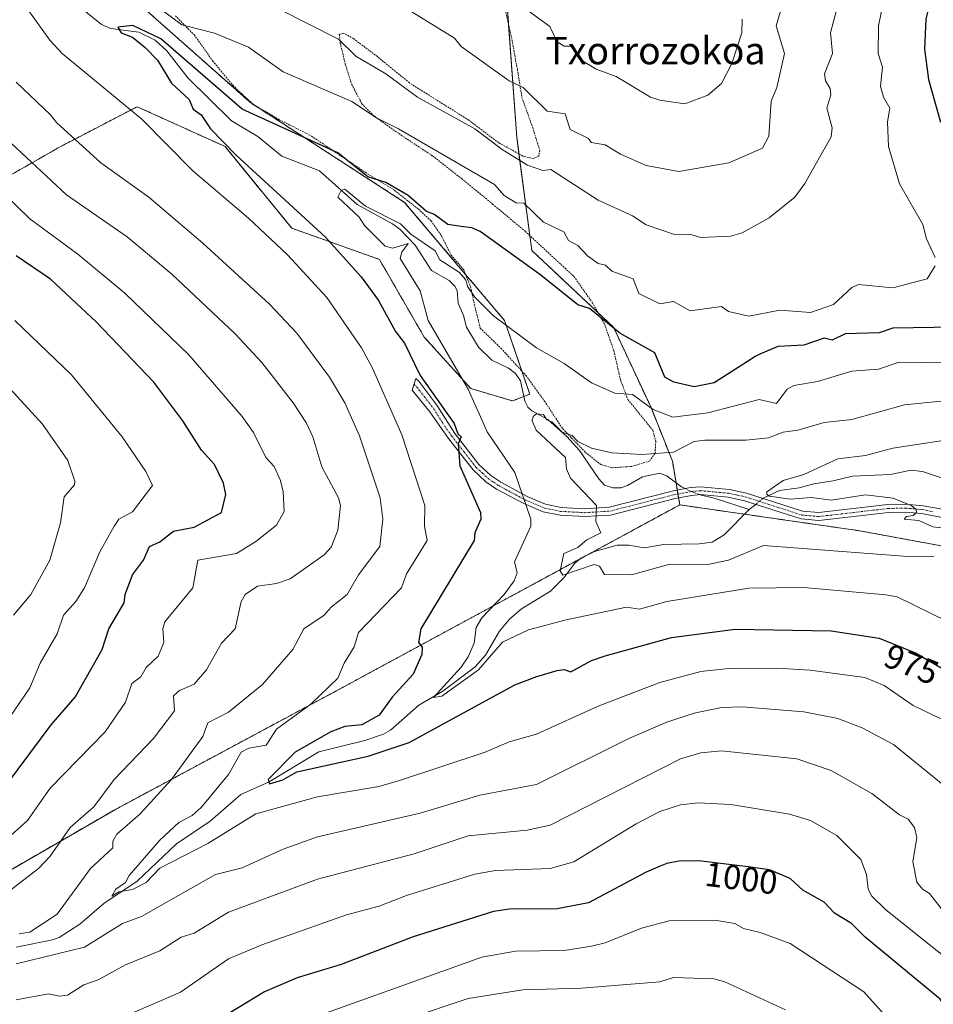
# Model space of a CAD drawing. Units: metres. Extents: x 647985 to 651438, y 4748532 to 4750920.
# Drawn here: x 650000 to 650267, y 4750121 to 4750408 of the extents above; entities that cross this region are included whole.
import ezdxf
from ezdxf.enums import TextEntityAlignment as Align

# ---------------------------------------------------------------- set-up
doc = ezdxf.new("R2010")
doc.units = ezdxf.units.M
doc.header["$MEASUREMENT"] = 0
doc.linetypes.add('TRAZO_Y_PUNTO', pattern=[1, 0.5, -0.25, 0, -0.25])
doc.linetypes.add('TRAZOS', pattern=[0.75, 0.5, -0.25])
for name, color, linetype, lineweight in [('Alambrada', 19, 'TRAZOS', 0), ('Arbolado forestal', 92, 'TRAZOS', 0), ('Arbolado forestal CxS', 92, 'Continuous', 0), ('Camino', 19, 'Continuous', 0), ('Camino Cxs', 19, 'Continuous', 0), ('Camino eje', 39, 'TRAZO_Y_PUNTO', 13), ('Corriente natural lineal', 142, 'Continuous', 13), ('Corriente natural lineal oculto', 19, 'TRAZO_Y_PUNTO', 13), ('Curva de nivel maestra', 36, 'Continuous', 30), ('Curva de nivel normal', 36, 'Continuous', 0), ('Pastizal CxS', 92, 'Continuous', 0), ('Rótulo de curva de nivel directora', 19, 'Continuous', 0), ('Texto cartográfico', 19, 'Continuous', 0)]:
    doc.layers.add(name, color=color, linetype=linetype, lineweight=lineweight)
doc.styles.add('Arial', font='txt', dxfattribs={"height": 0.2})

# ---------------------------------------------------------------- blocks, each defined once
blk = doc.blocks.new('*U153')
at = {"layer": 'Arbolado forestal CxS', "color": 92, "linetype": 'Continuous', "lineweight": 0}
blk.add_polyline3d([(650287.53, 4750250.98, 960.41), (650245.3, 4750258.8, 962.17), (650192.7, 4750266.38, 962), (650190.56, 4750279.13, 963.4), (650184.31, 4750294.77, 969.63), (650173.36, 4750318.23, 974.75), (650149.47, 4750340.69, 976.39), (650145.1, 4750373.68, 986.99), (650142.08, 4750415.2, 994.76), (650134.27, 4750441.78, 1000.32), (650147.2, 4750437.93, 1001.6), (650168.89, 4750434.48, 1004.42), (650184.31, 4750441.78, 1005.91), (650193.7, 4750451.16, 1005.79), (650201.52, 4750473.06, 1004.58), (650191.32, 4750500.34, 1005.35), (650185.98, 4750515.51, 1004.7), (650263.41, 4750564.49, 989.83)], dxfattribs=at)
blk = doc.blocks.new('*U163')
at = {"layer": 'Arbolado forestal CxS', "color": 92, "linetype": 'Continuous', "lineweight": 0}
blk.add_polyline3d([(650287.53, 4750250.98, 960.41), (650245.3, 4750258.8, 962.17), (650192.7, 4750266.38, 962), (650190.56, 4750279.13, 963.4), (650184.31, 4750294.77, 969.63), (650173.36, 4750318.23, 974.75), (650149.47, 4750340.69, 976.39), (650145.1, 4750373.68, 986.99), (650142.08, 4750415.2, 994.76), (650134.27, 4750441.78, 1000.32), (650147.2, 4750437.93, 1001.6), (650168.89, 4750434.48, 1004.42), (650184.31, 4750441.78, 1005.91), (650193.7, 4750451.16, 1005.79), (650201.52, 4750473.06, 1004.58), (650191.32, 4750500.34, 1005.35), (650185.98, 4750515.51, 1004.7), (650263.41, 4750564.49, 989.83)], dxfattribs=at)
blk = doc.blocks.new('*U171')
at = {"layer": 'Curva de nivel normal', "color": 36, "linetype": 'Continuous', "lineweight": 0}
blk.add_polyline3d([(650266.89, 4750251.29, 965), (650258.06, 4750251.37, 965), (650217.16, 4750254.47, 965), (650206.89, 4750250.22, 965), (650200.89, 4750248.97, 965), (650189.76, 4750249.07, 965), (650178.61, 4750245.92, 965), (650170.74, 4750246.05, 965), (650169.22, 4750248.53, 965), (650167.68, 4750248.99, 965), (650158.5, 4750245.81, 965), (650157.81, 4750247.12, 965), (650158.83, 4750252.2, 965), (650162.89, 4750253.92, 965), (650165.53, 4750256.2, 965), (650169.67, 4750258.2, 965), (650168.19, 4750261.5, 965), (650168.39, 4750266.2, 965), (650160.81, 4750274.2, 965), (650159.62, 4750276.93, 965), (650159.33, 4750280.2, 965), (650150.8, 4750288.2, 965), (650149.56, 4750290.87, 965), (650149.9, 4750292.2, 965), (650150.89, 4750292.94, 965), (650152.89, 4750292.79, 965), (650153.85, 4750291.16, 965), (650155.33, 4750290.64, 965), (650158.34, 4750287.65, 965), (650161.31, 4750286.62, 965), (650162.89, 4750284.9, 965), (650166.89, 4750282.94, 965), (650172.89, 4750281.55, 965), (650181.76, 4750281.07, 965), (650190.89, 4750281.78, 965), (650196.89, 4750284.85, 965), (650199.99, 4750285.3, 965), (650211.98, 4750285.29, 965), (650218.61, 4750285.92, 965), (650222.89, 4750287.65, 965), (650227.15, 4750288.2, 965), (650234.89, 4750290.47, 965), (650242.89, 4750291.29, 965), (650258.29, 4750295.6, 965), (650268.89, 4750296.61, 965)], dxfattribs=at)
blk = doc.blocks.new('*U175')
at = {"layer": 'Curva de nivel normal', "color": 36, "linetype": 'Continuous', "lineweight": 0}
for points in [[(650254.2, 4750115.51, 1005), (650246.47, 4750124.2, 1005), (650224.89, 4750138.29, 1005), (650216.21, 4750141.52, 1005), (650211.34, 4750142.65, 1005), (650208.8, 4750144.11, 1005), (650202.89, 4750145.15, 1005), (650189.6, 4750144.91, 1005), (650181.47, 4750142.78, 1005), (650170.89, 4750138.47, 1005), (650166.89, 4750137.5, 1005), (650158.95, 4750136.26, 1005), (650144.77, 4750136.08, 1005), (650134.89, 4750134.36, 1005), (650078.89, 4750114.25, 1005)], [(649990.89, 4750195.53, 1005), (650002.89, 4750212.94, 1005), (650005.95, 4750220.2, 1005), (650010.89, 4750228.73, 1005), (650012.73, 4750234.2, 1005), (650016.36, 4750238.2, 1005), (650018.89, 4750242.16, 1005), (650023.35, 4750252.66, 1005), (650027.55, 4750260.2, 1005), (650028.89, 4750262.2, 1005), (650032.89, 4750264.34, 1005), (650038.69, 4750272, 1005), (650036.78, 4750276.09, 1005), (650029.87, 4750286.2, 1005), (650015.08, 4750304.39, 1005), (649998.55, 4750320.2, 1005)]]:
    blk.add_polyline3d(points, dxfattribs=at)
blk = doc.blocks.new('*U182')
at = {"layer": 'Curva de nivel normal', "color": 36, "linetype": 'Continuous', "lineweight": 0}
blk.add_polyline3d([(650272.02, 4750259.33, 960), (650266.63, 4750259.94, 960), (650262.53, 4750261.84, 960), (650258.18, 4750262.2, 960), (650258.89, 4750263.01, 960), (650260.89, 4750263.27, 960), (650261.86, 4750264.2, 960), (650261.69, 4750265, 960), (650260.26, 4750266.2, 960), (650254.98, 4750268.29, 960), (650246.89, 4750269.28, 960), (650236.89, 4750267.8, 960), (650231.18, 4750268.49, 960), (650224.89, 4750268.01, 960), (650218.89, 4750268.89, 960), (650218.08, 4750269.39, 960), (650218.09, 4750270.2, 960), (650222.89, 4750273.51, 960), (650228.89, 4750275.2, 960), (650238.89, 4750279.81, 960), (650246.89, 4750280.77, 960), (650254.89, 4750282.97, 960), (650270.89, 4750285.33, 960)], dxfattribs=at)
blk = doc.blocks.new('*U191')
at = {"layer": 'Curva de nivel normal', "color": 36, "linetype": 'Continuous', "lineweight": 0}
for points in [[(650271.65, 4750182.96, 985), (650255.06, 4750196.37, 985), (650245.97, 4750201.28, 985), (650238.89, 4750204.05, 985), (650228.89, 4750205.97, 985), (650210.89, 4750207.44, 985), (650204.89, 4750207.19, 985), (650196.89, 4750205.59, 985), (650188.89, 4750202.91, 985), (650177.85, 4750198.2, 985), (650150.89, 4750184.77, 985), (650134.34, 4750181.65, 985), (650116.89, 4750176.34, 985), (650086.89, 4750169.49, 985), (650076.89, 4750165.9, 985), (650064.89, 4750160.44, 985), (650057.14, 4750158.45, 985), (650035.49, 4750146.2, 985), (650030, 4750144.2, 985), (650018.89, 4750137.26, 985), (649998.89, 4750132.34, 985)], [(649999.78, 4750141.09, 985), (650002.89, 4750141.6, 985), (650010.89, 4750146.92, 985), (650020.63, 4750160.2, 985), (650027.1, 4750166.2, 985), (650027.15, 4750168.2, 985), (650028.3, 4750170.2, 985), (650035.14, 4750176.2, 985), (650044.25, 4750186.2, 985), (650053.42, 4750198.73, 985), (650054.89, 4750202.71, 985), (650060.89, 4750205.86, 985), (650070.89, 4750213.94, 985), (650079.73, 4750224.2, 985), (650082.89, 4750230.14, 985), (650088.89, 4750234.15, 985), (650090.89, 4750236.51, 985), (650095.58, 4750240.2, 985), (650098.89, 4750245.97, 985), (650105.15, 4750254.2, 985), (650105.97, 4750262.2, 985), (650105.17, 4750268.48, 985), (650099.19, 4750286.5, 985), (650094.86, 4750296.17, 985), (650090.4, 4750303.71, 985), (650080.89, 4750316.47, 985), (650072.89, 4750324.93, 985), (650053.46, 4750342.77, 985), (650037.7, 4750356.2, 985), (650023.67, 4750366.2, 985), (650010.69, 4750378, 985), (650008.98, 4750380.29, 985), (649998.89, 4750389.8, 985)], [(650075.75, 4750411.06, 985), (650093.08, 4750402.39, 985), (650098.07, 4750397.38, 985), (650106.91, 4750392.22, 985), (650116.08, 4750385.39, 985), (650132.86, 4750376.17, 985), (650140.84, 4750370.15, 985), (650148.23, 4750365.54, 985), (650152.69, 4750364, 985), (650155.03, 4750364.34, 985), (650168.89, 4750355.3, 985), (650178.89, 4750350.76, 985), (650182.85, 4750348.16, 985), (650190.89, 4750345.39, 985), (650195.96, 4750345.27, 985), (650198.89, 4750344.47, 985), (650207.5, 4750344.81, 985), (650210.89, 4750345.8, 985), (650218.78, 4750350.2, 985), (650226.33, 4750356.2, 985), (650229.22, 4750360.2, 985), (650236.89, 4750373.87, 985), (650237.15, 4750376.46, 985), (650235.66, 4750382.2, 985), (650236.79, 4750386.1, 985), (650236.64, 4750387.95, 985), (650235.29, 4750390.2, 985), (650234.93, 4750392.2, 985), (650237.3, 4750398.2, 985), (650236.73, 4750404.2, 985), (650239.35, 4750414.2, 985)]]:
    blk.add_polyline3d(points, dxfattribs=at)
blk = doc.blocks.new('*U206')
at = {"layer": 'Curva de nivel normal', "color": 36, "linetype": 'Continuous', "lineweight": 0}
blk.add_polyline3d([(650270.58, 4750307.89, 970), (650256.76, 4750308.07, 970), (650250.71, 4750306.02, 970), (650242.89, 4750305.42, 970), (650232.89, 4750302.44, 970), (650225.96, 4750301.27, 970), (650224.02, 4750300.2, 970), (650220.89, 4750296.01, 970), (650215.87, 4750297.18, 970), (650200.89, 4750293.28, 970), (650190.71, 4750292.02, 970), (650184.96, 4750294.27, 970), (650178.89, 4750298.64, 970), (650173.72, 4750299.03, 970), (650166.89, 4750302.04, 970), (650158.89, 4750307.62, 970), (650150.89, 4750312.24, 970), (650138.28, 4750321.59, 970), (650132.89, 4750327, 970), (650130.77, 4750330.08, 970), (650130.1, 4750332.2, 970), (650128.34, 4750334.2, 970), (650122.64, 4750337.95, 970), (650121.26, 4750340.57, 970), (650114.12, 4750345.43, 970), (650111.12, 4750348.43, 970), (650100.89, 4750353.56, 970), (650094.89, 4750358.58, 970), (650093.82, 4750358.2, 970), (650092.83, 4750356.2, 970), (650099.09, 4750350.4, 970), (650100.66, 4750347.97, 970), (650106.65, 4750341.96, 970), (650108.89, 4750341.36, 970), (650113.34, 4750342.65, 970), (650111.54, 4750340.2, 970), (650111.02, 4750338.33, 970), (650116.89, 4750328.87, 970), (650119.22, 4750320.2, 970), (650130.87, 4750300.2, 970), (650136.42, 4750287.73, 970), (650144.5, 4750275.81, 970), (650149.16, 4750262.2, 970), (650149.18, 4750260.2, 970), (650144.43, 4750249.74, 970), (650145.23, 4750246.54, 970), (650144.38, 4750244.2, 970), (650141.46, 4750240.2, 970), (650134.89, 4750233.39, 970), (650133.24, 4750230.55, 970), (650132.66, 4750225.97, 970), (650130.89, 4750222.04, 970), (650128.89, 4750219.03, 970), (650120.82, 4750210.13, 970), (650123.23, 4750210.54, 970), (650133.88, 4750218.2, 970), (650140.96, 4750226.27, 970), (650148.56, 4750229.87, 970), (650159.53, 4750232.84, 970), (650177.17, 4750236.48, 970), (650180.89, 4750235.91, 970), (650188.89, 4750238.2, 970), (650212.89, 4750242.08, 970), (650228.93, 4750242.24, 970), (650252.83, 4750240.14, 970), (650256.18, 4750239.49, 970), (650270.89, 4750232.32, 970)], dxfattribs=at)
blk = doc.blocks.new('*U207')
at = {"layer": 'Curva de nivel normal', "color": 36, "linetype": 'Continuous', "lineweight": 0}
for points in [[(650269.14, 4750148.45, 990), (650265.61, 4750152.92, 990), (650263.54, 4750154.2, 990), (650261.91, 4750156.2, 990), (650260.7, 4750162.2, 990), (650261.94, 4750169.25, 990), (650261.28, 4750172.2, 990), (650259.35, 4750174.66, 990), (650256.89, 4750175.88, 990), (650248.81, 4750182.12, 990), (650236.89, 4750188.85, 990), (650226.89, 4750192.23, 990), (650204.89, 4750194.55, 990), (650198.89, 4750193.96, 990), (650192.93, 4750192.24, 990), (650154.89, 4750172.9, 990), (650148.12, 4750171.43, 990), (650130.89, 4750169.73, 990), (650115.18, 4750164.49, 990), (650086.89, 4750157.14, 990), (650060.89, 4750147.47, 990), (650050.89, 4750141.37, 990), (650047.11, 4750140.2, 990), (650040.89, 4750136.18, 990), (650030.89, 4750132.08, 990), (650022.89, 4750127.71, 990), (650018.65, 4750126.2, 990), (650013.92, 4750123.23, 990), (650011.6, 4750122.91, 990), (650008.34, 4750123.65, 990), (649998.89, 4750121.85, 990)], [(649996.89, 4750153.61, 990), (650005.48, 4750160.2, 990), (650008.89, 4750163.82, 990), (650014.68, 4750172.2, 990), (650021.56, 4750178.2, 990), (650027.52, 4750186.2, 990), (650039.05, 4750198.2, 990), (650045.12, 4750206.2, 990), (650044.89, 4750210.62, 990), (650046.57, 4750212.2, 990), (650050.89, 4750214.07, 990), (650054.46, 4750218.2, 990), (650058.89, 4750226.01, 990), (650062.89, 4750230.2, 990), (650064.6, 4750238.2, 990), (650065.81, 4750240.2, 990), (650069.36, 4750242.67, 990), (650074.89, 4750243.38, 990), (650078.89, 4750244.82, 990), (650088.89, 4750251.84, 990), (650090.89, 4750254.04, 990), (650092.89, 4750258.95, 990), (650093.59, 4750266.2, 990), (650093.08, 4750268.39, 990), (650088.18, 4750277.49, 990), (650085.55, 4750286.2, 990), (650083.65, 4750290.2, 990), (650079.84, 4750296.2, 990), (650070.67, 4750307.98, 990), (650062.89, 4750316.35, 990), (650044.39, 4750333.7, 990), (650031.35, 4750344.66, 990), (650013.61, 4750356.92, 990), (649988.72, 4750380.03, 990)], [(650109.87, 4750413.18, 990), (650126.89, 4750402.64, 990), (650128.89, 4750400.2, 990), (650142.84, 4750390.15, 990), (650146.97, 4750388.28, 990), (650153.97, 4750381.28, 990), (650159.2, 4750380.51, 990), (650160.66, 4750375.97, 990), (650166.04, 4750373.35, 990), (650166.84, 4750372.15, 990), (650170.89, 4750371.53, 990), (650175.43, 4750368.74, 990), (650182.89, 4750365.44, 990), (650192.43, 4750363.74, 990), (650206.98, 4750366.29, 990), (650216.89, 4750370.54, 990), (650218.73, 4750374.04, 990), (650219.38, 4750384.2, 990), (650221.08, 4750388.2, 990), (650223.27, 4750398.2, 990), (650220.84, 4750406.2, 990), (650222.63, 4750412.2, 990)]]:
    blk.add_polyline3d(points, dxfattribs=at)
blk = doc.blocks.new('*U208')
at = {"layer": 'Curva de nivel normal', "color": 36, "linetype": 'Continuous', "lineweight": 0}
for points in [[(650282.83, 4750124.2, 995), (650252.84, 4750148.15, 995), (650248.8, 4750152.11, 995), (650247.7, 4750154.2, 995), (650247.19, 4750158.5, 995), (650245.56, 4750162.87, 995), (650238.57, 4750169.88, 995), (650230.89, 4750174.2, 995), (650224.73, 4750176.04, 995), (650207.56, 4750178.87, 995), (650198.09, 4750179.4, 995), (650192.89, 4750178.79, 995), (650186.89, 4750176.9, 995), (650179.96, 4750173.27, 995), (650161.77, 4750162.2, 995), (650154.89, 4750160.2, 995), (650138.89, 4750159.59, 995), (650132.89, 4750158.58, 995), (650112.89, 4750152.36, 995), (650104.89, 4750149.18, 995), (650095.4, 4750146.71, 995), (650070.65, 4750137.96, 995), (650060.89, 4750133.88, 995), (650046.89, 4750124.13, 995), (650018.58, 4750111.89, 995)], [(649995.47, 4750168.2, 995), (650002.27, 4750174.2, 995), (650008.89, 4750183.65, 995), (650024.89, 4750200.12, 995), (650030.89, 4750208.81, 995), (650032.67, 4750214.2, 995), (650035.34, 4750216.2, 995), (650036.89, 4750218.87, 995), (650040.39, 4750222.2, 995), (650042.03, 4750226.2, 995), (650041.79, 4750230.2, 995), (650042.34, 4750232.2, 995), (650050.48, 4750242.2, 995), (650052.01, 4750250.2, 995), (650063.25, 4750252.2, 995), (650068.89, 4750255.67, 995), (650074.89, 4750260.43, 995), (650077.13, 4750264.44, 995), (650076.92, 4750270.2, 995), (650076.14, 4750273.45, 995), (650074.24, 4750277.55, 995), (650071.84, 4750280.2, 995), (650068.2, 4750287.51, 995), (650064.87, 4750292.18, 995), (650049.36, 4750310.2, 995), (650030.64, 4750328.2, 995), (650016.89, 4750339.59, 995), (650002.89, 4750349.87, 995), (649990.54, 4750361.85, 995)], [(650135.11, 4750420.42, 995), (650154.73, 4750406.04, 995), (650156.89, 4750401.59, 995), (650158.89, 4750400.35, 995), (650161, 4750400.31, 995), (650163.31, 4750396.62, 995), (650168.25, 4750393.56, 995), (650174.12, 4750391.43, 995), (650184.11, 4750385.42, 995), (650186.89, 4750384.55, 995), (650194.2, 4750383.51, 995), (650200.89, 4750385.97, 995), (650204.89, 4750389.43, 995), (650207.93, 4750395.24, 995), (650210.77, 4750404.2, 995), (650210.92, 4750408.23, 995)]]:
    blk.add_polyline3d(points, dxfattribs=at)
blk = doc.blocks.new('*U210')
at = {"layer": 'Curva de nivel normal', "color": 36, "linetype": 'Continuous', "lineweight": 0}
for points in [[(650223.61, 4750118.92, 1010), (650205.82, 4750127.13, 1010), (650202.65, 4750127.96, 1010), (650190.89, 4750128.37, 1010), (650186.89, 4750127.08, 1010), (650164, 4750125.31, 1010), (650146.89, 4750124.79, 1010), (650130.89, 4750122.22, 1010), (650112.89, 4750116.27, 1010)], [(649998.16, 4750234.2, 1010), (650003.24, 4750240.2, 1010), (650008.73, 4750250.2, 1010), (650011.86, 4750261.17, 1010), (650012.89, 4750268.76, 1010), (650015.93, 4750272.2, 1010), (650016.01, 4750273.32, 1010), (650014.04, 4750279.35, 1010), (650006.64, 4750289.95, 1010), (649997.07, 4750300.38, 1010)]]:
    blk.add_polyline3d(points, dxfattribs=at)
blk = doc.blocks.new('*U211')
at = {"layer": 'Curva de nivel normal', "color": 36, "linetype": 'Continuous', "lineweight": 0}
for points in [[(650271.39, 4750202.7, 980), (650260.89, 4750207.78, 980), (650252.33, 4750213.64, 980), (650246.71, 4750216.02, 980), (650230.79, 4750218.1, 980), (650220.89, 4750218.71, 980), (650206.89, 4750218.6, 980), (650198.89, 4750217.69, 980), (650186.89, 4750214.56, 980), (650168.89, 4750207.56, 980), (650150.89, 4750199.43, 980), (650142.89, 4750197.18, 980), (650135.9, 4750194.2, 980), (650110.89, 4750185.89, 980), (650104.84, 4750184.15, 980), (650086.89, 4750181.14, 980), (650068.89, 4750176.16, 980), (650054.89, 4750167.49, 980), (650040.89, 4750160.32, 980), (650036.89, 4750156.15, 980), (650032.89, 4750154.12, 980), (650028.89, 4750153.37, 980), (650026.84, 4750152.15, 980), (650027.98, 4750154.2, 980), (650030.89, 4750156.14, 980), (650031.92, 4750158.2, 980), (650040.89, 4750168.51, 980), (650046.37, 4750173.68, 980), (650050.34, 4750175.65, 980), (650052.89, 4750178.03, 980), (650060.89, 4750187.68, 980), (650064.65, 4750194.2, 980), (650066.89, 4750195.38, 980), (650071.93, 4750196.2, 980), (650074.89, 4750200.94, 980), (650084.96, 4750208.2, 980), (650092.89, 4750215.79, 980), (650094.7, 4750220.2, 980), (650097.58, 4750224.89, 980), (650098.89, 4750229.09, 980), (650111.47, 4750242.2, 980), (650112.89, 4750246.2, 980), (650118.89, 4750255.99, 980), (650118.11, 4750260.2, 980), (650118.21, 4750266.2, 980), (650111.5, 4750286.81, 980), (650102.99, 4750306.3, 980), (650099.77, 4750312.2, 980), (650089.59, 4750326.9, 980), (650078.12, 4750339.43, 980), (650066.74, 4750350.05, 980), (650050.55, 4750363.86, 980), (650035.65, 4750378.96, 980), (650012.33, 4750398.2, 980), (650008.73, 4750402.04, 980), (650002.08, 4750411.39, 980)], [(650040.89, 4750411.35, 980), (650047.27, 4750406.58, 980), (650056.82, 4750404.13, 980), (650066.74, 4750400.05, 980), (650076.89, 4750392.86, 980), (650096.89, 4750384.12, 980), (650104.11, 4750379.42, 980), (650110.56, 4750376.2, 980), (650138.63, 4750359.94, 980), (650141.41, 4750356.72, 980), (650144.89, 4750354.54, 980), (650147.19, 4750354.5, 980), (650152.89, 4750348.9, 980), (650158.79, 4750346.1, 980), (650160.24, 4750343.55, 980), (650162.89, 4750342.12, 980), (650165.77, 4750339.08, 980), (650168.89, 4750336.82, 980), (650171.05, 4750336.36, 980), (650172.89, 4750334.64, 980), (650179.07, 4750332.38, 980), (650180.74, 4750328.05, 980), (650186.89, 4750325.09, 980), (650190.89, 4750325.79, 980), (650195.71, 4750323.02, 980), (650204.89, 4750324.26, 980), (650206.89, 4750322.82, 980), (650212.89, 4750321.45, 980), (650221.9, 4750323.21, 980), (650230.89, 4750322.5, 980), (650237.58, 4750324.89, 980), (650242.89, 4750329.82, 980), (650244.89, 4750330.72, 980), (650254.89, 4750329.74, 980), (650264.89, 4750332.34, 980), (650267.3, 4750336.2, 980)], [(650267.25, 4750338.56, 980), (650264.7, 4750344.01, 980), (650263.67, 4750348.2, 980), (650256.85, 4750360.16, 980), (650253.68, 4750370.99, 980), (650253.38, 4750378.2, 980), (650254.04, 4750382.2, 980), (650252.15, 4750385.46, 980), (650251.34, 4750388.65, 980), (650251.92, 4750394.2, 980), (650250.66, 4750398.2, 980), (650250.69, 4750406.2, 980), (650254.84, 4750426.2, 980), (650258.19, 4750436.2, 980), (650261.23, 4750442.54, 980), (650262.17, 4750450.2, 980), (650266.46, 4750460.2, 980), (650270.17, 4750466.2, 980)]]:
    blk.add_polyline3d(points, dxfattribs=at)
blk = doc.blocks.new('*U219')
at = {"layer": 'Curva de nivel maestra', "color": 36, "linetype": 'Continuous', "lineweight": 30}
for points in [[(650267.48, 4750420.2, 975), (650264.59, 4750408.2, 975), (650264.16, 4750399.47, 975), (650265.29, 4750390.6, 975), (650268.85, 4750378.16, 975)], [(650272.89, 4750318.31, 975), (650254.89, 4750317.97, 975), (650250.89, 4750316.59, 975), (650241.02, 4750316.33, 975), (650237.17, 4750314.48, 975), (650234.89, 4750315.04, 975), (650228.89, 4750313.02, 975), (650221.3, 4750312.61, 975), (650216.11, 4750310.37, 975), (650214.89, 4750309.84, 975), (650202.74, 4750302.05, 975), (650196.89, 4750300.84, 975), (650190.94, 4750302.25, 975), (650188.31, 4750303.62, 975), (650185.45, 4750310.76, 975), (650175.18, 4750316.49, 975), (650166.37, 4750323.68, 975), (650162.89, 4750324.77, 975), (650152.11, 4750333.42, 975), (650134.44, 4750346.2, 975), (650131.99, 4750347.3, 975), (650128.89, 4750347.69, 975), (650124.92, 4750348.23, 975), (650120.89, 4750351.28, 975), (650118.73, 4750352.04, 975), (650113.39, 4750356.7, 975), (650106.89, 4750360.48, 975), (650101.56, 4750362.2, 975), (650092.89, 4750369.16, 975), (650064.89, 4750381.91, 975), (650041.17, 4750402.48, 975), (650033.01, 4750406.32, 975), (650028.59, 4750405.9, 975), (650029.53, 4750404.2, 975), (650032.89, 4750402.89, 975), (650036.6, 4750399.91, 975), (650040.15, 4750396.2, 975), (650044.24, 4750389.55, 975), (650049.46, 4750384.77, 975), (650050.61, 4750381.92, 975), (650052.92, 4750380.23, 975), (650055.71, 4750376.2, 975), (650063.18, 4750368.49, 975), (650089.27, 4750344.58, 975), (650099.64, 4750332.95, 975), (650104.74, 4750326.05, 975), (650109.73, 4750317.04, 975), (650112.31, 4750313.62, 975), (650116.86, 4750304.17, 975), (650126.79, 4750290.1, 975), (650127.85, 4750287.16, 975), (650128.9, 4750286.21, 975), (650127.99, 4750284.2, 975), (650128.45, 4750277.76, 975), (650134.55, 4750264.2, 975), (650134.6, 4750262.2, 975), (650132.84, 4750258.2, 975), (650132.68, 4750255.99, 975), (650117.12, 4750230.2, 975), (650116.38, 4750226.2, 975), (650117.48, 4750224.79, 975), (650117.41, 4750222.72, 975), (650114.89, 4750216.95, 975), (650108.71, 4750210.2, 975), (650104.89, 4750205.01, 975), (650099.87, 4750202.2, 975), (650094.89, 4750201.66, 975), (650090.78, 4750200.09, 975), (650080.38, 4750194.2, 975), (650072.47, 4750186.2, 975), (650072.89, 4750184.9, 975), (650076.78, 4750186.09, 975), (650080.89, 4750188.47, 975), (650101.72, 4750193.03, 975), (650113.67, 4750196.98, 975), (650144.56, 4750213.87, 975), (650150.94, 4750216.25, 975), (650156.89, 4750218.04, 975), (650158.89, 4750218.3, 975), (650160.89, 4750217.62, 975), (650166.89, 4750220.91, 975), (650170.89, 4750222.33, 975), (650190.32, 4750227.63, 975), (650208.82, 4750230.13, 975), (650236.89, 4750229.6, 975), (650250.89, 4750227.5, 975), (650261.75, 4750223.06, 975), (650263.71, 4750221.91, 975), (650274.34, 4750215.65, 975)]]:
    blk.add_polyline3d(points, dxfattribs=at)
blk = doc.blocks.new('*U224')
at = {"layer": 'Curva de nivel maestra', "color": 36, "linetype": 'Continuous', "lineweight": 30}
for points in [[(650275.17, 4750112.48, 1000), (650268.77, 4750122.08, 1000), (650246.78, 4750140.2, 1000), (650242.82, 4750144.2, 1000), (650237.88, 4750147.19, 1000), (650234.89, 4750150.38, 1000), (650228.58, 4750153.89, 1000), (650224.89, 4750157.32, 1000), (650218.89, 4750159.87, 1000), (650212.7, 4750160.66, 1000), (650199.08, 4750162.39, 1000), (650192.89, 4750162.49, 1000), (650188.89, 4750161.66, 1000), (650186.99, 4750160.88, 1000), (650182.89, 4750159.19, 1000), (650166.08, 4750150.2, 1000), (650156.89, 4750148.4, 1000), (650143, 4750148.31, 1000), (650138.3, 4750147.61, 1000), (650114.89, 4750140.28, 1000), (650093.78, 4750132.2, 1000), (650081.01, 4750128.32, 1000), (650071.4, 4750124.2, 1000), (650048.4, 4750110.2, 1000)], [(649992.89, 4750180.41, 1000), (650009.13, 4750202.2, 1000), (650016.16, 4750210.2, 1000), (650024.03, 4750224.2, 1000), (650026.02, 4750230.2, 1000), (650030.47, 4750237.78, 1000), (650030.72, 4750240.2, 1000), (650032.89, 4750245.95, 1000), (650036.1, 4750250.2, 1000), (650037.9, 4750254.2, 1000), (650040.89, 4750255.57, 1000), (650044.89, 4750258.68, 1000), (650050.89, 4750259.87, 1000), (650058.89, 4750264.15, 1000), (650060.14, 4750269.45, 1000), (650059.45, 4750272.76, 1000), (650056.83, 4750278.14, 1000), (650053.05, 4750282.36, 1000), (650047.59, 4750290.9, 1000), (650039.08, 4750302.2, 1000), (650022.42, 4750319.73, 1000), (650008.94, 4750332.25, 1000), (649998.89, 4750339.07, 1000)]]:
    blk.add_polyline3d(points, dxfattribs=at)

msp = doc.modelspace()

# ---------------------------------------------------------------- linework, layer by layer
at = {"layer": 'Alambrada', "color": 19, "linetype": 'TRAZOS', "lineweight": 0}
msp.add_polyline3d([(650141.71, 4750411.06, 1000.13), (650143.71, 4750402.1, 997.86), (650145.26, 4750393.49, 994.88), (650146.62, 4750385.26, 992.54), (650149.71, 4750376.61, 995.18), (650151.8, 4750369.92, 986.91), (650151.53, 4750368.21, 986.68), (650149.94, 4750367.47, 987.22), (650146.89, 4750368.21, 988.67), (650139.75, 4750372.15, 989.9), (650131.07, 4750378.71, 986.74), (650113.73, 4750389.59, 989.95), (650104.4, 4750397.25, 987.01), (650097.42, 4750402.51, 989.34), (650094.61, 4750404.06, 987.01), (650093.28, 4750403.79, 986.47), (650093.57, 4750401.19, 986.25), (650095.01, 4750395.07, 983.51), (650096.85, 4750389.25, 982.14), (650099.85, 4750383.51, 980.62), (650103.39, 4750379.92, 986.28), (650110.62, 4750374.79, 979.48), (650120.44, 4750368.31, 990.72), (650128.98, 4750361.65, 978.85), (650138.03, 4750354.21, 988.74), (650147.56, 4750346.25, 981.22), (650161.78, 4750333.06, 985.4), (650167.09, 4750325.53, 979.33), (650170.78, 4750319.04, 975.66), (650173.43, 4750311.38, 973.73), (650175.35, 4750303.01, 971.44), (650177.54, 4750297.1, 972.78), (650184.82, 4750288.15, 967.15), (650185.69, 4750284.95, 967.32), (650185.48, 4750281.43, 967.27), (650183.93, 4750279.21, 966.98), (650178.7, 4750277.6, 964.85), (650172.87, 4750277.22, 965.12), (650169.69, 4750278.13, 965.06), (650165.1, 4750281.77, 967), (650158.4, 4750288.72, 965.62), (650153.34, 4750296.49, 967.4), (650147.91, 4750303.96, 967.33), (650140.7, 4750311.89, 968.99), (650134.45, 4750317.94, 975.39), (650132.81, 4750324.51, 973.96), (650131.51, 4750330.4, 971.9), (650129.6, 4750335, 971.88), (650125.98, 4750339.26, 978.46), (650122.96, 4750345.21, 983.36), (650120.03, 4750349.32, 983.53), (650116.26, 4750352.86, 986.69), (650108.96, 4750358.51, 974.92), (650101.09, 4750363.31, 981.92), (650084.85, 4750374.24, 987.3), (650075.76, 4750378.84, 988.62), (650068.09, 4750383.36, 976.97), (650062.35, 4750388.68, 980.08), (650056.38, 4750395.91, 988.41), (650051.02, 4750403.47, 987.4), (650045.35, 4750409.23, 990.63)], dxfattribs=at)
at = {"layer": 'Arbolado forestal', "color": 92, "linetype": 'TRAZOS', "lineweight": 0}
for points in [[(650147.17, 4750298.03, 965.82), (650148.9, 4750298.71, 965.99), (650146.61, 4750305.39, 966.69), (650141.54, 4750320.21, 970.02), (650130.16, 4750333.64, 970.33), (650112.34, 4750354.69, 973.25), (650067.32, 4750383.83, 976.39), (650036.32, 4750411.29, 978.97), (650025.48, 4750420.26, 981.71), (649995.23, 4750445.31, 984.77), (649989.49, 4750446.7, 983.97), (649968.8, 4750451.73, 984.37), (649932.19, 4750460.63, 987.08), (649915.83, 4750464.61, 987.72), (649894.18, 4750477.77, 992.69), (649882.43, 4750484.92, 993.2), (649866.99, 4750494.31, 993.54), (649849.59, 4750501.81, 992.95)], [(650134.27, 4750441.78, 1000.32), (650142.08, 4750415.2, 994.76), (650142.71, 4750406.58, 993.13), (650145.1, 4750373.68, 986.99), (650145.74, 4750368.85, 985.63), (650148.89, 4750345.01, 977.42), (650149.47, 4750340.69, 976.39), (650168.81, 4750322.51, 975.33), (650173.36, 4750318.23, 974.75), (650184.31, 4750294.77, 969.63), (650190.56, 4750279.13, 963.4), (650191.62, 4750272.81, 961.94), (650191.98, 4750270.69, 961.74), (650192.17, 4750269.55, 961.64), (650192.36, 4750268.41, 961.56), (650192.7, 4750266.38, 962)], [(649837.11, 4750315.11, 1038.22), (649865.26, 4750310.41, 1037.07), (649915.31, 4750315.11, 1025.09), (649979.42, 4750352.48, 1001), (650011.55, 4750370.82, 986.57), (650034.26, 4750382.64, 979.14), (650059.9, 4750370.99, 975), (650079.38, 4750347.15, 976.9), (650104.98, 4750338.04, 971.63), (650118.08, 4750315.37, 971.59), (650131.69, 4750300.33, 969.16), (650143.84, 4750296.72, 966.13), (650147.17, 4750298.03, 965.82)], [(650192.7, 4750266.38, 962), (650164.46, 4750251.09, 964.12), (650163.76, 4750250.71, 964.2), (650092.03, 4750211.88, 979.35), (650027.91, 4750177.48, 987.14), (649986.56, 4750153.59, 991.31), (649957.53, 4750143.07, 992.74), (649932.51, 4750135.25, 994.38), (649922.27, 4750123.91, 993.78)], [(650192.7, 4750266.38, 962), (650211.66, 4750263.64, 959.42), (650245.3, 4750258.8, 962.17), (650287.53, 4750250.98, 960.41), (650307.86, 4750238.47, 959.66), (650318.8, 4750224.39, 960.59), (650329.75, 4750204.06, 962.92), (650340.7, 4750189.98, 965.64), (650340.7, 4750171.22, 968.38), (650328.19, 4750149.32, 974.15), (650307.86, 4750128.99, 984.83), (650289.09, 4750114.92, 993.28), (650270.32, 4750108.66, 1001.91), (650254.14, 4750091.91, 1007.07)], [(650192.7, 4750266.38, 962), (650211.66, 4750263.64, 959.42), (650245.3, 4750258.8, 962.17), (650287.53, 4750250.98, 960.41), (650307.86, 4750238.47, 959.66), (650318.8, 4750224.39, 960.59), (650329.75, 4750204.06, 962.92), (650340.7, 4750189.98, 965.64), (650340.7, 4750171.22, 968.38), (650328.19, 4750149.32, 974.15), (650307.86, 4750128.99, 984.83), (650289.09, 4750114.92, 993.28), (650270.32, 4750108.66, 1001.91), (650254.14, 4750091.91, 1007.07)]]:
    msp.add_polyline3d(points, dxfattribs=at)
at = {"layer": 'Arbolado forestal CxS', "color": 92, "linetype": 'Continuous', "lineweight": 0}
for points in [[(649801.63, 4750522.48, 996.34), (649866.99, 4750494.31, 993.54), (649915.83, 4750464.61, 987.72), (649995.23, 4750445.31, 984.77), (650036.32, 4750411.29, 978.97), (650067.32, 4750383.83, 976.39), (650112.34, 4750354.69, 973.25), (650141.54, 4750320.21, 970.02), (650148.9, 4750298.71, 965.99), (650143.84, 4750296.72, 966.13), (650131.69, 4750300.33, 969.16), (650118.08, 4750315.37, 971.59), (650104.98, 4750338.04, 971.63), (650079.38, 4750347.15, 976.9), (650059.9, 4750370.99, 975), (650034.26, 4750382.64, 979.14), (650011.55, 4750370.82, 986.57), (649979.42, 4750352.48, 1001), (649915.31, 4750315.11, 1025.09), (649865.26, 4750310.41, 1037.07), (649837.11, 4750315.11, 1038.22)], [(649801.63, 4750522.48, 996.34), (649866.99, 4750494.31, 993.54), (649915.83, 4750464.61, 987.72), (649995.23, 4750445.31, 984.77), (650036.32, 4750411.29, 978.97), (650067.32, 4750383.83, 976.39), (650112.34, 4750354.69, 973.25), (650141.54, 4750320.21, 970.02), (650148.9, 4750298.71, 965.99), (650143.84, 4750296.72, 966.13), (650131.69, 4750300.33, 969.16), (650118.08, 4750315.37, 971.59), (650104.98, 4750338.04, 971.63), (650079.38, 4750347.15, 976.9), (650059.9, 4750370.99, 975), (650034.26, 4750382.64, 979.14), (650011.55, 4750370.82, 986.57), (649979.42, 4750352.48, 1001), (649915.31, 4750315.11, 1025.09), (649865.26, 4750310.41, 1037.07), (649837.11, 4750315.11, 1038.22)], [(649905.94, 4750105.83, 1002.34), (649932.51, 4750135.25, 994.38), (649957.53, 4750143.07, 992.74), (649986.56, 4750153.59, 991.31), (650027.91, 4750177.48, 987.14), (650092.03, 4750211.88, 979.35), (650192.7, 4750266.38, 962), (650245.3, 4750258.8, 962.17), (650287.53, 4750250.98, 960.41), (650307.86, 4750238.47, 959.66), (650318.81, 4750224.39, 960.59), (650329.75, 4750204.06, 962.92), (650340.7, 4750189.98, 965.64), (650340.7, 4750171.22, 968.38), (650328.19, 4750149.32, 974.15), (650307.86, 4750128.99, 984.83), (650289.09, 4750114.92, 993.28)], [(649905.94, 4750105.83, 1002.34), (649932.51, 4750135.25, 994.38), (649957.53, 4750143.07, 992.74), (649986.56, 4750153.59, 991.31), (650027.91, 4750177.48, 987.14), (650092.03, 4750211.88, 979.35), (650192.7, 4750266.38, 962), (650245.3, 4750258.8, 962.17), (650287.53, 4750250.98, 960.41), (650307.86, 4750238.47, 959.66), (650318.81, 4750224.39, 960.59), (650329.75, 4750204.06, 962.92), (650340.7, 4750189.98, 965.64), (650340.7, 4750171.22, 968.38), (650328.19, 4750149.32, 974.15), (650307.86, 4750128.99, 984.83), (650289.09, 4750114.92, 993.28)]]:
    msp.add_polyline3d(points, dxfattribs=at)
at = {"layer": 'Camino', "color": 19, "linetype": 'Continuous', "lineweight": 0}
msp.add_polyline3d([(650269.8, 4750262.64, 959.89), (650263.41, 4750263.84, 959.84), (650258.52, 4750264.28, 959.91), (650253.63, 4750264.17, 960.07), (650233.32, 4750261.82, 961.15), (650228.11, 4750262.26, 961.11), (650211.61, 4750267.58, 960.24), (650206.84, 4750268.62, 960.44), (650198.72, 4750269.36, 960.9), (650196.14, 4750269.15, 961.15), (650191.34, 4750268.21, 961.72), (650172.47, 4750263.41, 964.24), (650164.91, 4750262.94, 965.5), (650157.75, 4750263.34, 967.14), (650152.81, 4750264.33, 968.47), (650147.14, 4750266.74, 970.06), (650139.21, 4750271.01, 971.86), (650136.09, 4750273.11, 972.38), (650132.33, 4750276.59, 973.62), (650125.16, 4750285.8, 975.8), (650119.74, 4750293.57, 976.61), (650114.59, 4750299.88, 976.95), (650115.65, 4750303.29, 975.6), (650116.45, 4750302.52, 975.5), (650121.8, 4750295.46, 975.3), (650126.98, 4750287.22, 975.05), (650134.04, 4750278.16, 972.96), (650137.53, 4750274.92, 971.94), (650140.41, 4750272.99, 971.48), (650148.14, 4750268.83, 969.54), (650153.5, 4750266.55, 968.35), (650158.04, 4750265.64, 967.12), (650164.91, 4750265.25, 965.39), (650172.11, 4750265.7, 964.16), (650190.83, 4750270.46, 961.88), (650195.82, 4750271.45, 961.36), (650198.74, 4750271.68, 961.06), (650207.19, 4750270.91, 960.55), (650212.21, 4750269.82, 960.5), (650228.57, 4750264.54, 960.36), (650233.28, 4750264.14, 960.43), (650253.47, 4750266.47, 959.96), (650258.6, 4750266.59, 959.62), (650263.73, 4750266.14, 959.47), (650270.34, 4750264.89, 959.22)], dxfattribs=at)
at = {"layer": 'Camino Cxs', "color": 19, "linetype": 'Continuous', "lineweight": 0}
msp.add_polyline3d([(650269.8, 4750262.64, 959.89), (650263.41, 4750263.84, 959.84), (650258.52, 4750264.28, 959.91), (650253.63, 4750264.17, 960.07), (650233.32, 4750261.82, 961.15), (650228.11, 4750262.26, 961.11), (650211.61, 4750267.58, 960.24), (650206.84, 4750268.62, 960.44), (650198.72, 4750269.36, 960.9), (650196.14, 4750269.15, 961.15), (650191.34, 4750268.21, 961.72), (650172.47, 4750263.41, 964.24), (650164.91, 4750262.94, 965.5), (650157.75, 4750263.34, 967.14), (650152.81, 4750264.33, 968.47), (650147.14, 4750266.74, 970.06), (650139.21, 4750271.01, 971.86), (650136.09, 4750273.11, 972.38), (650132.33, 4750276.59, 973.62), (650125.16, 4750285.8, 975.8), (650119.74, 4750293.57, 976.61), (650114.59, 4750299.88, 976.95), (650115.65, 4750303.29, 975.6), (650116.45, 4750302.52, 975.5), (650121.8, 4750295.46, 975.3), (650126.98, 4750287.22, 975.05), (650134.04, 4750278.16, 972.96), (650137.53, 4750274.92, 971.94), (650140.41, 4750272.99, 971.48), (650148.14, 4750268.83, 969.54), (650153.5, 4750266.55, 968.35), (650158.04, 4750265.64, 967.12), (650164.91, 4750265.25, 965.39), (650172.11, 4750265.7, 964.16), (650190.83, 4750270.46, 961.88), (650195.82, 4750271.45, 961.36), (650198.74, 4750271.68, 961.06), (650207.19, 4750270.91, 960.55), (650212.21, 4750269.82, 960.5), (650228.57, 4750264.54, 960.36), (650233.28, 4750264.14, 960.43), (650253.47, 4750266.47, 959.96), (650258.6, 4750266.59, 959.62), (650263.73, 4750266.14, 959.47), (650270.34, 4750264.89, 959.22)], dxfattribs=at)
at = {"layer": 'Camino eje', "color": 39, "linetype": 'TRAZO_Y_PUNTO', "lineweight": 13}
msp.add_polyline3d([(650115.15, 4750301.66, 976.27), (650118.1, 4750298.05, 976.09), (650120.77, 4750294.52, 976.03), (650123.36, 4750290.4, 975.69), (650126.07, 4750286.51, 975.48), (650129.6, 4750281.98, 974.56), (650133.19, 4750277.38, 973.26), (650135.07, 4750275.64, 972.74), (650136.81, 4750274.02, 972.08), (650138.37, 4750272.97, 971.87), (650139.81, 4750272, 971.64), (650147.64, 4750267.79, 969.78), (650153.16, 4750265.44, 968.41), (650157.9, 4750264.49, 967.13), (650161.48, 4750264.29, 966.22), (650164.91, 4750264.1, 965.46), (650172.29, 4750264.56, 964.2), (650191.09, 4750269.34, 961.76), (650193.49, 4750269.81, 961.5), (650195.98, 4750270.3, 961.25), (650197.27, 4750270.41, 961.12), (650198.73, 4750270.52, 960.98), (650207.02, 4750269.77, 960.5), (650209.53, 4750269.22, 960.47), (650211.91, 4750268.7, 960.44), (650220.09, 4750266.06, 960.21), (650228.34, 4750263.4, 960.62), (650233.3, 4750262.98, 960.76), (650243.46, 4750264.16, 960.46), (650253.55, 4750265.32, 960.02), (650256, 4750265.38, 959.9), (650258.56, 4750265.44, 959.77), (650261.13, 4750265.21, 959.67), (650263.57, 4750264.99, 959.65), (650266.77, 4750264.39, 959.67)], dxfattribs=at)
at = {"layer": 'Corriente natural lineal', "color": 142, "linetype": 'Continuous', "lineweight": 13}
for points in [[(650007.52, 4750419.98, 977.14), (650023.8, 4750406.64, 975.67), (650026.52, 4750405.43, 975.47), (650034.75, 4750404.36, 974.93), (650039.55, 4750402.04, 974.96), (650042.87, 4750398.99, 974.4), (650049.03, 4750391.02, 973.83), (650061.76, 4750378.55, 972.36), (650069.49, 4750373.92, 972.34), (650076.53, 4750368.15, 971.05), (650087.47, 4750363.87, 970.72), (650098.49, 4750354.03, 969.79), (650108.81, 4750348.48, 969.5), (650110.98, 4750346.88, 969.69), (650115.45, 4750342.24, 969.12), (650120.24, 4750334.81, 968.32), (650125.38, 4750331.85, 967.78), (650127.04, 4750330.19, 967.94), (650127.66, 4750328.92, 968.08), (650128, 4750325.24, 967.82), (650129.56, 4750321.71, 967.77), (650130.38, 4750318.29, 967.73), (650133.95, 4750312.45, 967.07), (650137.81, 4750308.66, 966.54), (650142.69, 4750306.27, 966.63), (650144.71, 4750304.7, 966.23), (650146.16, 4750302.61, 965.68), (650147.48, 4750296.63, 965.67), (650148.33, 4750294.89, 965.41), (650149.48, 4750293.81, 965.14), (650154.15, 4750291.34, 965.23), (650159.67, 4750286.35, 965.03), (650163.44, 4750282.21, 964.76), (650169.03, 4750273.96, 963.81), (650170.75, 4750272.15, 963.77), (650173.1, 4750271.31, 963.64), (650175.48, 4750271.4, 963.44), (650177.44, 4750272.07, 963.2), (650181.84, 4750274.53, 962.99), (650186.91, 4750275.64, 962.98), (650188.99, 4750274.74, 962.57), (650193.22, 4750271.64, 961.67), (650194.24, 4750271.14, 961.51)], [(650217, 4750268.27, 960.39), (650217.08, 4750268.34, 960.38), (650221.85, 4750270.56, 959.89), (650227.52, 4750271.36, 959.39), (650231.85, 4750272.57, 958.87), (650237.52, 4750273.37, 958.32), (650243.11, 4750274.76, 958.51), (650254.26, 4750275.26, 958.18), (650260.12, 4750276.49, 957.91), (650263.61, 4750276.12, 957.72), (650279.86, 4750270.66, 957.25)], [(650198.56, 4750269.35, 960.92), (650202.73, 4750268.38, 960.57), (650213, 4750265, 959.88)], [(650213, 4750265, 959.88), (650214.87, 4750266.53, 960.27)], [(649998.9, 4750137.21, 983.96), (650009.52, 4750139.34, 982.83), (650011.49, 4750140.07, 982.74), (650017.55, 4750143.95, 981.96), (650024.49, 4750149.97, 980.89), (650034.24, 4750156.55, 980.1), (650045.76, 4750167.45, 978.26), (650055.52, 4750174.03, 977.06), (650064.53, 4750181.86, 976.37), (650072.77, 4750185.56, 975.71), (650087.31, 4750194.26, 973.46), (650100.77, 4750197.55, 972.78), (650106.16, 4750199.42, 972.4), (650108.22, 4750200.6, 972.41), (650116.5, 4750207.94, 970.43), (650123.53, 4750212.02, 970.62), (650132.95, 4750219.13, 969.65), (650135.98, 4750222.47, 969.22), (650140.02, 4750229.54, 968.24), (650143.01, 4750232.99, 967.57), (650146.46, 4750235.99, 967.32), (650154.94, 4750241.17, 966.27), (650158.84, 4750245.09, 965.55), (650162.09, 4750249.35, 964.21), (650163.85, 4750250.79, 964.19), (650167.78, 4750252.75, 963.37), (650174.42, 4750254.65, 962.87), (650177.81, 4750254.62, 962.52), (650182.27, 4750253.86, 961.83), (650188.06, 4750254.81, 961.71), (650198.33, 4750254.98, 961.28), (650202.13, 4750255.47, 961.04), (650205.7, 4750257.59, 960.64), (650213, 4750265, 959.88)]]:
    msp.add_polyline3d(points, dxfattribs=at)
at = {"layer": 'Corriente natural lineal oculto', "color": 19, "linetype": 'TRAZO_Y_PUNTO', "lineweight": 13}
for points in [[(650194.24, 4750271.14, 961.51), (650195.9, 4750270.32, 961.26), (650198.56, 4750269.35, 960.92)], [(650214.87, 4750266.53, 960.27), (650217, 4750268.27, 960.39)]]:
    msp.add_polyline3d(points, dxfattribs=at)
at = {"layer": 'Pastizal CxS', "color": 92, "linetype": 'Continuous', "lineweight": 0}
for points in [[(649837.11, 4750315.11, 1038.22), (649865.26, 4750310.41, 1037.07), (649915.31, 4750315.11, 1025.09), (649979.42, 4750352.48, 1001), (650011.55, 4750370.82, 986.57), (650034.26, 4750382.64, 979.14), (650059.9, 4750370.99, 975), (650079.38, 4750347.15, 976.9), (650104.98, 4750338.04, 971.63), (650118.08, 4750315.37, 971.59), (650131.69, 4750300.33, 969.16), (650143.84, 4750296.72, 966.13), (650148.9, 4750298.71, 965.99), (650141.54, 4750320.21, 970.02), (650112.34, 4750354.69, 973.25), (650067.32, 4750383.83, 976.39), (650036.32, 4750411.29, 978.97), (649995.23, 4750445.31, 984.77), (649915.83, 4750464.61, 987.72), (649866.99, 4750494.31, 993.54), (649801.63, 4750522.48, 996.34)], [(649837.11, 4750315.11, 1038.22), (649865.26, 4750310.41, 1037.07), (649915.31, 4750315.11, 1025.09), (649979.42, 4750352.48, 1001), (650011.55, 4750370.82, 986.57), (650034.26, 4750382.64, 979.14), (650059.9, 4750370.99, 975), (650079.38, 4750347.15, 976.9), (650104.98, 4750338.04, 971.63), (650118.08, 4750315.37, 971.59), (650131.69, 4750300.33, 969.16), (650143.84, 4750296.72, 966.13), (650148.9, 4750298.71, 965.99), (650141.54, 4750320.21, 970.02), (650112.34, 4750354.69, 973.25), (650067.32, 4750383.83, 976.39), (650036.32, 4750411.29, 978.97), (649995.23, 4750445.31, 984.77), (649915.83, 4750464.61, 987.72), (649866.99, 4750494.31, 993.54), (649801.63, 4750522.48, 996.34)], [(650147.17, 4750298.03, 965.82), (650148.9, 4750298.71, 965.99), (650146.61, 4750305.39, 966.69), (650141.54, 4750320.21, 970.02), (650130.16, 4750333.64, 970.33), (650112.34, 4750354.69, 973.25), (650067.32, 4750383.83, 976.39), (650036.32, 4750411.29, 978.97), (650025.48, 4750420.26, 981.71), (649995.23, 4750445.31, 984.77), (649989.49, 4750446.7, 983.97), (649968.8, 4750451.73, 984.37), (649932.19, 4750460.63, 987.08), (649915.83, 4750464.61, 987.72), (649894.18, 4750477.77, 992.69), (649882.43, 4750484.92, 993.2), (649866.99, 4750494.31, 993.54), (649849.59, 4750501.81, 992.95)], [(650134.27, 4750441.78, 1000.32), (650142.08, 4750415.2, 994.76), (650142.71, 4750406.58, 993.13), (650145.1, 4750373.68, 986.99), (650145.74, 4750368.85, 985.63), (650148.89, 4750345.01, 977.42), (650149.47, 4750340.69, 976.39), (650168.81, 4750322.51, 975.33), (650173.36, 4750318.23, 974.75), (650184.31, 4750294.77, 969.63), (650190.56, 4750279.13, 963.4), (650191.62, 4750272.81, 961.94), (650191.98, 4750270.69, 961.74), (650192.17, 4750269.55, 961.64), (650192.36, 4750268.41, 961.56), (650192.7, 4750266.38, 962)], [(650142.08, 4750415.2, 994.76), (650145.1, 4750373.68, 986.99), (650149.47, 4750340.69, 976.39), (650173.36, 4750318.23, 974.75), (650184.31, 4750294.77, 969.63), (650190.56, 4750279.13, 963.4), (650192.7, 4750266.38, 962), (650092.03, 4750211.88, 979.35), (650027.91, 4750177.48, 987.14), (649986.56, 4750153.59, 991.31), (649957.53, 4750143.07, 992.74), (649932.51, 4750135.25, 994.38), (649905.94, 4750105.83, 1002.34)], [(650142.08, 4750415.2, 994.76), (650145.1, 4750373.68, 986.99), (650149.47, 4750340.69, 976.39), (650173.36, 4750318.23, 974.75), (650184.31, 4750294.77, 969.63), (650190.56, 4750279.13, 963.4), (650192.7, 4750266.38, 962), (650092.03, 4750211.88, 979.35), (650027.91, 4750177.48, 987.14), (649986.56, 4750153.59, 991.31), (649957.53, 4750143.07, 992.74), (649932.51, 4750135.25, 994.38), (649905.94, 4750105.83, 1002.34)], [(649837.11, 4750315.11, 1038.22), (649865.26, 4750310.41, 1037.07), (649915.31, 4750315.11, 1025.09), (649979.42, 4750352.48, 1001), (650011.55, 4750370.82, 986.57), (650034.26, 4750382.64, 979.14), (650059.9, 4750370.99, 975), (650079.38, 4750347.15, 976.9), (650104.98, 4750338.04, 971.63), (650118.08, 4750315.37, 971.59), (650131.69, 4750300.33, 969.16), (650143.84, 4750296.72, 966.13), (650147.17, 4750298.03, 965.82)], [(650192.7, 4750266.38, 962), (650164.46, 4750251.09, 964.12), (650163.76, 4750250.71, 964.2), (650092.03, 4750211.88, 979.35), (650027.91, 4750177.48, 987.14), (649986.56, 4750153.59, 991.31), (649957.53, 4750143.07, 992.74), (649932.51, 4750135.25, 994.38), (649922.27, 4750123.91, 993.78)]]:
    msp.add_polyline3d(points, dxfattribs=at)

# ---------------------------------------------------------------- block references
at = {"layer": 'Arbolado forestal CxS', "color": 92, "linetype": 'Continuous', "lineweight": 0}
for name in ['*U153', '*U163']:
    msp.add_blockref(name, (0, 0), dxfattribs=at)
at = {"layer": 'Curva de nivel maestra', "color": 36, "linetype": 'Continuous', "lineweight": 30}
for name in ['*U219', '*U224']:
    msp.add_blockref(name, (0, 0), dxfattribs=at)
at = {"layer": 'Curva de nivel normal', "color": 36, "linetype": 'Continuous', "lineweight": 0}
for name in ['*U211', '*U208', '*U207', '*U191', '*U210', '*U175', '*U206', '*U171', '*U182']:
    msp.add_blockref(name, (0, 0), dxfattribs=at)

# ---------------------------------------------------------------- texts
at = {"layer": 'Rótulo de curva de nivel directora', "color": 19, "linetype": 'Continuous', "lineweight": 0, "style": 'Arial'}
for s, rotation, p in [('975', -22.2367, (650260.36, 4750219.82)), ('1000', -7.2495, (650210.65, 4750157.36))]:
    msp.add_text(s, height=7, rotation=rotation, dxfattribs=at).set_placement(p, align=Align.MIDDLE_CENTER)
at = {"layer": 'Texto cartográfico', "color": 19, "linetype": 'Continuous', "lineweight": 0, "style": 'Arial'}
msp.add_text('Txorrozokoa', height=8, dxfattribs=at).set_placement((650185.6, 4750399.01), align=Align.MIDDLE_CENTER)

doc.saveas('drawing.dxf')
